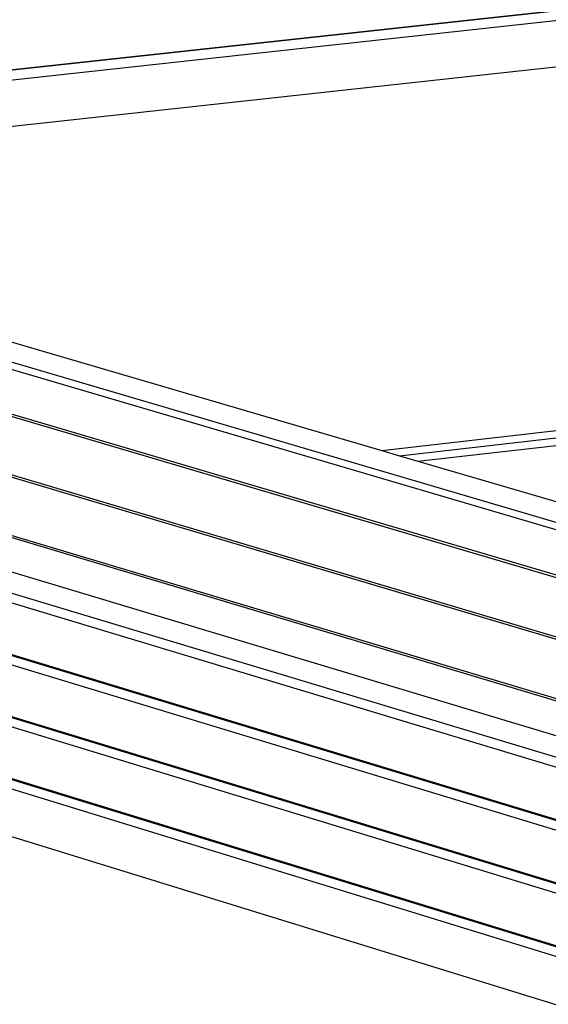
# Model space of a CAD drawing. Units: millimetres. Extents: x 523 to 16978, y 343 to 5226.
# Drawn here: x 15688 to 15698, y 4769 to 4788 of the extents above; entities that cross this region are included whole.
import ezdxf

# ---------------------------------------------------------------- set-up
doc = ezdxf.new("R2010")
doc.units = ezdxf.units.MM

# ---------------------------------------------------------------- blocks, each defined once
blk = doc.blocks.new('PERSPEKTİF')
for p, q in [((17736.486, 6940.693), (17793.149, 6923.926)), ((17736.494, 6940.644), (17793.158, 6923.873)), ((17736.704, 6939.431), (17793.366, 6922.559)), ((17736.712, 6939.382), (17793.375, 6922.506)), ((17758.519, 6935.645), (17790.246, 6939.106)), ((17758.535, 6935.641), (17790.25, 6939.1)), ((17759.05, 6935.489), (17790.383, 6938.911)), ((17736.921, 6938.169), (17793.583, 6921.192)), ((17761.473, 6934.778), (17791.009, 6938.019)), ((17768.987, 6932.154), (17791.491, 6925.531)), ((17769.036, 6931.99), (17791.407, 6925.401)), ((17770.918, 6932.004), (17780.315, 6929.244)), ((17759.436, 6931.376), (17793.592, 6921.14)), ((17757.612, 6930.788), (17793.964, 6919.831)), ((17793.627, 6920.386), (17759.505, 6930.648)), ((17757.647, 6930.583), (17793.998, 6919.616)), ((17780.315, 6929.244), (17792.092, 6930.587)), ((17780.682, 6929.136), (17792.115, 6930.441)), ((17781.069, 6929.022), (17792.14, 6930.287)), ((17757.833, 6929.474), (17794.183, 6918.449)), ((17757.836, 6929.453), (17794.187, 6918.428)), ((17757.87, 6929.249), (17794.221, 6918.213)), ((17780.315, 6929.244), (17780.682, 6929.136)), ((17780.682, 6929.136), (17781.069, 6929.022)), ((17781.069, 6929.022), (17784.04, 6928.15)), ((17758.056, 6928.14), (17794.406, 6917.047)), ((17758.06, 6928.119), (17794.409, 6917.025)), ((17758.094, 6927.915), (17794.443, 6916.811)), ((17758.28, 6926.807), (17794.628, 6915.646)), ((17758.283, 6926.786), (17794.632, 6915.624)), ((17758.317, 6926.583), (17794.666, 6915.409)), ((17772.58, 6921.203), (17794.163, 6914.536))]:
    blk.add_line(p, q)

msp = doc.modelspace()

# ---------------------------------------------------------------- block references
at = {"xscale": 0.9, "yscale": 0.9, "zscale": 0.9}
msp.add_blockref('PERSPEKTİF', (-307.131, -1456.773), dxfattribs=at)

doc.saveas('drawing.dxf')
